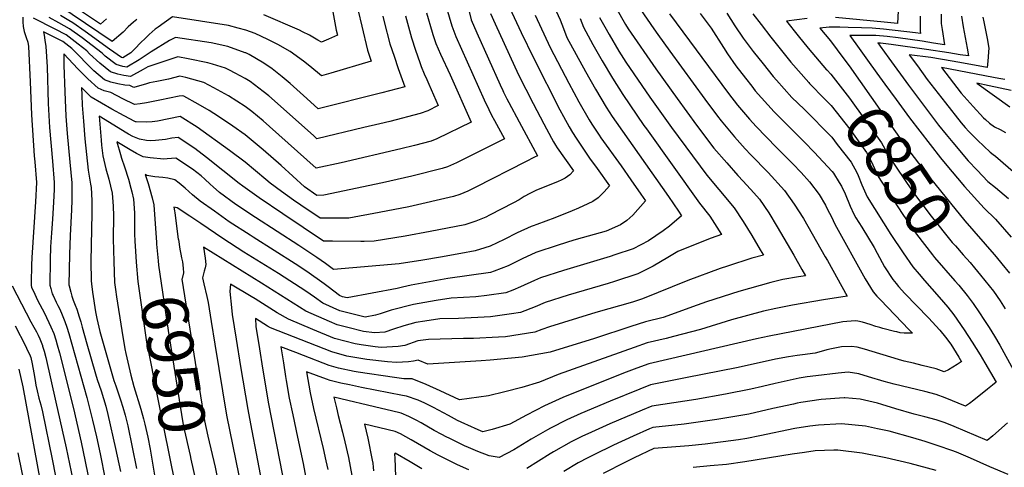
# Model space of a CAD drawing. Units: inches. Extents: x 2509458 to 2514947, y 1528843 to 1534225.
# Drawn here: x 2510494 to 2511107, y 1531617 to 1531896 of the extents above; entities that cross this region are included whole.
import ezdxf
from ezdxf.enums import TextEntityAlignment as Align

# ---------------------------------------------------------------- set-up
doc = ezdxf.new("R2010")
doc.units = ezdxf.units.IN
doc.header["$MEASUREMENT"] = 0
doc.layers.add('tile_2649_16_contour_10ft', color=152, linetype='Continuous')
doc.styles.add('Arial', font='arial.ttf')

msp = doc.modelspace()

# ---------------------------------------------------------------- linework, layer by layer
at = {"layer": 'tile_2649_16_contour_10ft'}
msp.add_line((2511016.9, 1531878.18, 6830), (2511022.09, 1531870.97, 6830), dxfattribs=at)
for points, elevation in [([(2511044.99, 1531972.03), (2511040.75, 1531893.82), (2511032.37, 1531894.7), (2511002.14, 1531897.56)], 6850), ([(2510753.73, 1531924.13), (2510763.12, 1531892.34), (2510765.65, 1531885.81), (2510783.2, 1531846.29), (2510786.04, 1531840.21), (2510787.77, 1531836.77), (2510789.59, 1531833.33), (2510795.84, 1531821.9), (2510765.92, 1531807.08), (2510760.32, 1531804.53), (2510757.1, 1531803.39), (2510738.25, 1531798.64), (2510719.93, 1531794.58), (2510683.28, 1531786.75), (2510679.04, 1531786.67), (2510671.34, 1531791.95), (2510656.76, 1531805.35), (2510645.52, 1531815.07), (2510634.23, 1531824.43), (2510626.55, 1531829.9), (2510624.47, 1531831.29), (2510614.71, 1531837.73), (2510611.89, 1531839.59), (2510604.94, 1531843.58), (2510596.09, 1531848.51), (2510595.08, 1531848.8), (2510593.1, 1531848.45), (2510581.13, 1531846.03), (2510572.87, 1531844.44), (2510568.86, 1531843.69), (2510565.44, 1531843.27), (2510558.12, 1531846.88), (2510550.58, 1531850.8), (2510546.52, 1531851.91), (2510542.74, 1531853.57), (2510536.31, 1531859.41), (2510530.1, 1531865.56), (2510521.34, 1531874.93), (2510521.32, 1531867.9), (2510521.9, 1531851.14), (2510522.58, 1531836.06), (2510523.4, 1531825.24), (2510525.16, 1531807.38), (2510526.36, 1531794.53), (2510526.25, 1531783.69), (2510526.01, 1531777.65), (2510525.22, 1531761.69), (2510524.9, 1531749.86), (2510524.45, 1531730.99), (2510524.56, 1531730.28), (2510525.66, 1531726.44), (2510526.4, 1531723.89), (2510527.21, 1531721.33), (2510528.44, 1531718.34), (2510529.38, 1531715.8), (2510530.9, 1531711.13), (2510531.92, 1531707.91), (2510532.84, 1531704.63), (2510535.65, 1531694.27), (2510541, 1531675.56), (2510542.14, 1531672.04), (2510544.56, 1531664.86), (2510547.5, 1531655.29), (2510548.83, 1531650.1), (2510553.62, 1531628.96), (2510556.57, 1531614.58)], 6990), ([(2510823.28, 1531912.09), (2510830.65, 1531896.18), (2510832.63, 1531890.69), (2510834.81, 1531885.2), (2510840.55, 1531874.48), (2510846.38, 1531863.82), (2510852.53, 1531852.87), (2510859.14, 1531841.62), (2510863.04, 1531835.86), (2510865.46, 1531832.3), (2510898.16, 1531785.96), (2510904.23, 1531776.86), (2510906.17, 1531773.89), (2510898.72, 1531767.55), (2510894.73, 1531764.71), (2510885.56, 1531758.43), (2510876.15, 1531753.49), (2510864.58, 1531749.61), (2510861.71, 1531748.68), (2510832.72, 1531739.98), (2510818.31, 1531735.34), (2510814.68, 1531733.68), (2510805.83, 1531729.64), (2510801.02, 1531727.71), (2510796.63, 1531726.08), (2510784.98, 1531724.34), (2510777.96, 1531723.42), (2510762.58, 1531722.65), (2510753.21, 1531721.24), (2510739.17, 1531718.63), (2510725.33, 1531715.1), (2510718.46, 1531713), (2510715.43, 1531712), (2510709.13, 1531710.78), (2510693.28, 1531714.72), (2510682.61, 1531719.48), (2510677.46, 1531723.25), (2510672.03, 1531727.05), (2510655.03, 1531738.12), (2510633.46, 1531751.39), (2510620.33, 1531759.74), (2510606.63, 1531769.09), (2510599.76, 1531773.7), (2510592.04, 1531778.87), (2510589.78, 1531779.45), (2510590.38, 1531777.16), (2510590.52, 1531775.76), (2510592.66, 1531759.5)], 6940), ([(2510566.81, 1531896.37), (2510564.75, 1531894.6), (2510561.43, 1531891.74), (2510558.22, 1531888.48), (2510551.54, 1531882.59), (2510518.31, 1531905.05)], 7040), ([(2510799.02, 1531903.79), (2510806.21, 1531888.15), (2510813.88, 1531872.36), (2510830.33, 1531840.05), (2510832.59, 1531835.91), (2510836.22, 1531829.37), (2510838.22, 1531825.84), (2510840.5, 1531822.4), (2510846, 1531814.25), (2510848.94, 1531810), (2510853.58, 1531803.46), (2510861.25, 1531792.63), (2510857.94, 1531789.01), (2510856.56, 1531787.55), (2510854.17, 1531785.26), (2510850.89, 1531782.87), (2510847.8, 1531781.36), (2510842.01, 1531778.7), (2510838.06, 1531777), (2510827.33, 1531772.74), (2510816.04, 1531768.53), (2510813.66, 1531767.75), (2510812.45, 1531767.34), (2510803.83, 1531763.38), (2510795.73, 1531759.13), (2510786.96, 1531754.99), (2510783.68, 1531753.95), (2510777.61, 1531752.16), (2510768.63, 1531750.46), (2510755.98, 1531748.17), (2510745.09, 1531746.35), (2510730.21, 1531744.15), (2510689.41, 1531740.43), (2510684.38, 1531744.21), (2510679.01, 1531748.09), (2510675.92, 1531750.15), (2510667.72, 1531755.51), (2510640.7, 1531772.86), (2510628.54, 1531781.1), (2510618.29, 1531788.58), (2510614.39, 1531792.07), (2510612.56, 1531793.72), (2510609.14, 1531796.86), (2510606.8, 1531798.8), (2510601.49, 1531802.95), (2510591.08, 1531809.88), (2510585.67, 1531809.56), (2510583.58, 1531809.37), (2510575.14, 1531810.09), (2510570.67, 1531810.82), (2510566.66, 1531812.83), (2510562.59, 1531815.11), (2510554.43, 1531819.98), (2510556.55, 1531812.11), (2510557.24, 1531809.83), (2510559.03, 1531804.47), (2510561.54, 1531796.87), (2510563.14, 1531791.13), (2510563.75, 1531788.96), (2510564.72, 1531784.33), (2510564.98, 1531781.66), (2510565.33, 1531775.54), (2510565.33, 1531769.25), (2510565.43, 1531763.01), (2510565.66, 1531757.99), (2510565.83, 1531755.2)], 6960), ([(2510865.21, 1531903.84), (2510871.2, 1531893.28), (2510872.89, 1531890.48), (2510890.27, 1531865.58), (2510903.36, 1531847.07), (2510915.59, 1531830.51), (2510926.41, 1531816.2), (2510934.45, 1531806.91), (2510941.31, 1531799), (2510944.56, 1531795.66), (2510951.13, 1531788.37), (2510954.66, 1531784.41), (2510960.49, 1531775.82), (2510965.77, 1531767.04), (2510976.11, 1531749.4), (2510981.16, 1531740.54), (2510983.32, 1531736.67), (2510979.07, 1531735.98), (2510969.36, 1531734.29), (2510961.78, 1531732.48), (2510941.86, 1531726.89), (2510921.7, 1531720.35), (2510915.86, 1531718.24), (2510894.66, 1531710.68), (2510883.71, 1531707.88), (2510874.58, 1531705.07), (2510852, 1531697.6), (2510824.27, 1531688.96), (2510806.93, 1531685.86), (2510786.89, 1531684.02), (2510781.41, 1531683.59), (2510748.05, 1531681.45), (2510742.13, 1531683.99), (2510739.28, 1531683.33), (2510736.09, 1531683.04), (2510728.63, 1531682.67), (2510723.05, 1531682.91), (2510710.03, 1531684.5), (2510697.63, 1531686.57), (2510688.27, 1531689.16), (2510650.13, 1531704.26), (2510648.23, 1531705.31), (2510640.65, 1531709.95), (2510640.99, 1531704.97), (2510643.17, 1531691.08), (2510645.15, 1531678.97), (2510648.89, 1531656.82), (2510662.66, 1531586.68)], 6910), ([(2510876.37, 1531908.77), (2510888.95, 1531890.54), (2510891.41, 1531886.99), (2510898.81, 1531876.68), (2510920.6, 1531846.76), (2510928.67, 1531836.03), (2510930.89, 1531833.11), (2510939.2, 1531823.28), (2510945.76, 1531815.76), (2510949.35, 1531812.05), (2510960.12, 1531801.03), (2510970.43, 1531789.85), (2510976.42, 1531781.31), (2510982.16, 1531772.23), (2510995.77, 1531748.44), (2510997.11, 1531746.04), (2511009.48, 1531723.84), (2510994.63, 1531721.6), (2510975.39, 1531718.32), (2510965.03, 1531716.21), (2510957.23, 1531714.48), (2510937.37, 1531709.1), (2510917.99, 1531703.07), (2510901.1, 1531698.73), (2510896.7, 1531697.62), (2510884.77, 1531694.8), (2510876.57, 1531692.01), (2510829.42, 1531675.05), (2510817.72, 1531670.41), (2510806.72, 1531667), (2510796.14, 1531664.19), (2510785.83, 1531661.89), (2510767.85, 1531659.22), (2510755.74, 1531665), (2510747.14, 1531668.94), (2510738.38, 1531672.41), (2510733.2, 1531672.43), (2510727.41, 1531673.14), (2510704.69, 1531676.61), (2510702.28, 1531677.01), (2510692.52, 1531679.03), (2510686.63, 1531680.75), (2510670.66, 1531686.92), (2510665.84, 1531688.81), (2510656.53, 1531692.35), (2510658.14, 1531682.43), (2510659.52, 1531673.89), (2510659.94, 1531671.33), (2510661.78, 1531660.25), (2510663.91, 1531649.95), (2510666.84, 1531636), (2510670.45, 1531619.56), (2510674.02, 1531600.7)], 6900), ([(2510495.69, 1531897.74), (2510495.74, 1531894.92), (2510496.06, 1531892), (2510496.67, 1531888.94), (2510497.93, 1531885.06), (2510498.81, 1531882.28), (2510499.29, 1531879.5), (2510500.31, 1531857.41), (2510501.09, 1531836.95), (2510502.92, 1531811.28), (2510503.26, 1531807.69), (2510504.29, 1531794.84), (2510503.74, 1531782.72), (2510501.36, 1531748.02), (2510501.2, 1531743.26), (2510501.11, 1531739.97), (2510501.03, 1531735.82), (2510500.92, 1531730.58), (2510501.28, 1531729.46), (2510503.21, 1531725.21), (2510505.03, 1531721.41), (2510509.23, 1531713.22), (2510513.32, 1531704.88), (2510515.05, 1531700.72), (2510516.35, 1531696.75), (2510517.26, 1531693.5), (2510518.6, 1531688.69), (2510527.28, 1531653.9), (2510532.22, 1531632.82), (2510537.38, 1531607.8)], 7010), ([(2510734.16, 1531898.55), (2510737.92, 1531884.9), (2510740.4, 1531877.15), (2510743.05, 1531869.46), (2510743.9, 1531867.12), (2510745.85, 1531862.51), (2510747.42, 1531858.89), (2510748.78, 1531855.94), (2510754.57, 1531842.79), (2510748.04, 1531839.4), (2510743.39, 1531837.64), (2510724.41, 1531832.84), (2510718.22, 1531831.32), (2510708.34, 1531828.95), (2510679.06, 1531822.01), (2510676.9, 1531823.95), (2510649.02, 1531848.76), (2510645.53, 1531851.5), (2510637.4, 1531857.62), (2510634.24, 1531859.52), (2510628.11, 1531862.86), (2510624.48, 1531864.84), (2510622.1, 1531866.09), (2510613.87, 1531868.55), (2510611.02, 1531869.31), (2510598.86, 1531871.8), (2510592.35, 1531873.03), (2510573.62, 1531866.8), (2510570.77, 1531865.17), (2510562.89, 1531860.71), (2510558.77, 1531861.34), (2510554.93, 1531862.31), (2510550.41, 1531863.61), (2510543.69, 1531869.09), (2510537.32, 1531875.02), (2510535.6, 1531876.82), (2510530.29, 1531880.98), (2510522.82, 1531886.71), (2510516.03, 1531890.27), (2510502.36, 1531897.22)], 7010), ([(2510747.31, 1531900.5), (2510750.81, 1531888.47), (2510751.29, 1531886.98), (2510753.19, 1531881.46), (2510754.56, 1531878.07), (2510755.94, 1531874.81), (2510762.06, 1531861.77), (2510775.2, 1531832.34), (2510753.68, 1531821.91), (2510750.25, 1531820.5), (2510739.77, 1531817.87), (2510731.25, 1531815.76), (2510694.06, 1531806.99), (2510678.65, 1531803.69), (2510649.46, 1531829.57), (2510645.53, 1531833.09), (2510638.47, 1531839.01), (2510634.24, 1531842.19), (2510624.01, 1531848.72), (2510614.71, 1531853.76), (2510608.63, 1531856.99), (2510597.37, 1531860.09), (2510593.71, 1531860.91), (2510586.55, 1531859.14), (2510579.35, 1531857.67), (2510574.67, 1531856.76), (2510572.16, 1531856.08), (2510568.46, 1531855.03), (2510564.91, 1531853.9), (2510562.39, 1531855.12), (2510559.31, 1531855.42), (2510554.89, 1531856.25), (2510550.66, 1531857.32), (2510546.71, 1531858.77), (2510540.1, 1531864.38), (2510535.31, 1531869.14), (2510531, 1531873.48), (2510527.76, 1531876.76), (2510526.35, 1531878.29), (2510520.64, 1531882.66), (2510508.77, 1531888.64), (2510509.02, 1531886.48), (2510509.53, 1531883.47), (2510510.21, 1531879.49), (2510510.87, 1531866.73), (2510511.53, 1531844.07), (2510512.36, 1531829.09), (2510514.18, 1531807.97), (2510515.32, 1531794.69), (2510515.23, 1531790.29), (2510514.96, 1531782.56), (2510514.37, 1531771.96), (2510513.67, 1531763.4), (2510513.05, 1531754.72), (2510512.88, 1531746.65), (2510512.69, 1531730.78), (2510513.2, 1531728.6), (2510514.11, 1531725.44), (2510514.64, 1531724.22), (2510516.49, 1531720.19), (2510517.69, 1531718.02), (2510518.82, 1531715.78), (2510520.35, 1531712.28), (2510522.05, 1531708.09), (2510523.25, 1531704.61), (2510524.47, 1531700.63), (2510535.74, 1531660.72), (2510539.25, 1531646.71), (2510541.68, 1531636.16), (2510543.95, 1531625.55), (2510547.11, 1531609.87)], 7000), ([(2510720.16, 1531898.38), (2510720.93, 1531894.89), (2510724.5, 1531881.18), (2510727.05, 1531873.45), (2510729.69, 1531865.76), (2510733.87, 1531854.33), (2510719.54, 1531850.7), (2510679.74, 1531840.65), (2510672.72, 1531847.14), (2510662.44, 1531856.38), (2510657.33, 1531860.63), (2510651.08, 1531865.54), (2510645.96, 1531869.02), (2510636.72, 1531874.48), (2510635.47, 1531875.13), (2510634.79, 1531875.45), (2510634.3, 1531875.63), (2510623.43, 1531879.52), (2510613.15, 1531881.69), (2510590.98, 1531885.15), (2510587.09, 1531883.29), (2510575.81, 1531876.09), (2510568.3, 1531871.27), (2510560.52, 1531866.58), (2510558.1, 1531867.07), (2510553.94, 1531868.24), (2510547.07, 1531873.51), (2510545.17, 1531875.3), (2510532.68, 1531884.84), (2510524.85, 1531890.5), (2510518.19, 1531894.29), (2510512.29, 1531897.46)], 7020), ([(2510704.78, 1531901.77), (2510706.94, 1531892.1), (2510710.54, 1531877.3), (2510712.87, 1531870.41), (2510687.67, 1531862.86), (2510681.96, 1531861.16), (2510674.63, 1531867.25), (2510670.67, 1531870.27), (2510662.35, 1531876.35), (2510654.7, 1531880.66), (2510648.34, 1531883.83), (2510640.49, 1531887.51), (2510634.81, 1531889.58), (2510629.87, 1531890.91), (2510623.91, 1531892.52), (2510588.94, 1531898), (2510580.1, 1531891.55), (2510578.33, 1531890.25), (2510574.47, 1531887), (2510571.7, 1531884.28), (2510569.58, 1531882.19), (2510565.42, 1531877.79), (2510562.98, 1531875.56), (2510558.14, 1531872.45), (2510557.31, 1531872.66), (2510549.72, 1531877.89), (2510534.54, 1531888.9), (2510526.89, 1531894.3), (2510524.53, 1531895.72), (2510519.23, 1531898.81)], 7030), ([(2510547.89, 1531896.66), (2510544.24, 1531893.44), (2510531.13, 1531902.2)], 7050), ([(2510773.81, 1531901.27), (2510775.18, 1531896.19), (2510778.74, 1531887.92), (2510793.16, 1531855.56), (2510794.78, 1531852.08), (2510795.3, 1531850.96), (2510797.41, 1531846.82), (2510798.52, 1531844.66), (2510804.95, 1531832.46), (2510816.47, 1531811.45), (2510814.57, 1531810.45), (2510808.93, 1531807.56), (2510778.04, 1531791.92), (2510773.04, 1531789.41), (2510768.04, 1531787.22), (2510764.09, 1531785.93), (2510736.38, 1531779.64), (2510717.79, 1531775.97), (2510698.88, 1531772.59), (2510690.33, 1531772.43), (2510681.12, 1531772.45), (2510669.07, 1531780.56), (2510664.51, 1531783.68), (2510656.96, 1531789.05), (2510649.84, 1531794.23), (2510647.28, 1531796.58), (2510640.79, 1531801.95), (2510634.23, 1531807.35), (2510624.47, 1531814.59), (2510604.33, 1531829.2), (2510593.88, 1531835.87), (2510586.81, 1531834.38), (2510579.74, 1531832.98), (2510576.45, 1531832.57), (2510572.76, 1531832.37), (2510566.45, 1531832.55), (2510566.07, 1531832.62), (2510565.56, 1531832.81), (2510558.95, 1531836.23), (2510551.3, 1531840.42), (2510538.46, 1531847.95), (2510532.43, 1531853.92), (2510532.53, 1531849.16), (2510532.78, 1531843.02), (2510533.49, 1531832.94), (2510534.45, 1531821.97), (2510535.41, 1531812.17), (2510536.48, 1531802.48), (2510537.89, 1531793.79), (2510538.3, 1531791.72), (2510538.71, 1531783.58), (2510538.7, 1531775.56), (2510538.11, 1531745.45), (2510538.13, 1531741.86), (2510538.27, 1531737.33), (2510538.45, 1531733.51), (2510538.55, 1531731.63), (2510539.24, 1531726.41), (2510541.13, 1531714.07), (2510541.86, 1531710.08), (2510543.74, 1531701.98), (2510550.45, 1531678.58), (2510552.58, 1531671.37), (2510553.64, 1531668.1), (2510556.65, 1531659.28), (2510558.03, 1531654.68), (2510559.47, 1531649.76), (2510561.14, 1531643.03), (2510566.61, 1531616.44)], 6980), ([(2510787.12, 1531899.99), (2510789.99, 1531893.57), (2510804.63, 1531861.79), (2510809.13, 1531852.84), (2510813.72, 1531844), (2510820.44, 1531831.22), (2510825.2, 1531822.33), (2510826.44, 1531820.11), (2510827.75, 1531817.94), (2510828.78, 1531816.4), (2510838.79, 1531802), (2510836.49, 1531799.54), (2510833.75, 1531797.38), (2510831.25, 1531796.16), (2510829.34, 1531795.26), (2510824.66, 1531793.39), (2510819.91, 1531791.56), (2510815.48, 1531789.74), (2510815.09, 1531789.56), (2510811.69, 1531787.86), (2510808.23, 1531786), (2510804.92, 1531783.95), (2510801.49, 1531782.05), (2510786.58, 1531774.38), (2510784.33, 1531773.23), (2510778.06, 1531770.59), (2510773.05, 1531768.95), (2510771.13, 1531768.34), (2510749.56, 1531764.21), (2510734.02, 1531761.24), (2510714.75, 1531758.19), (2510708.54, 1531757.98), (2510706.3, 1531757.94), (2510688.66, 1531758.1), (2510683.2, 1531758.24), (2510657.79, 1531775.12), (2510643.04, 1531785.11), (2510632.9, 1531792.43), (2510630.5, 1531794.18), (2510610.26, 1531810.4), (2510602.9, 1531816.02), (2510592.48, 1531822.87), (2510588.71, 1531822.27), (2510584.59, 1531821.55), (2510578.43, 1531820.84), (2510575.25, 1531820.65), (2510572.85, 1531820.91), (2510568.39, 1531821.64), (2510564.42, 1531823.42), (2510561.71, 1531824.86), (2510559.62, 1531826.03), (2510552.45, 1531830.37), (2510543.44, 1531835.98), (2510543.78, 1531831.14), (2510544.57, 1531821.16), (2510544.85, 1531818.06), (2510545.53, 1531811.36), (2510547.52, 1531803.25), (2510549.42, 1531796.82), (2510551.39, 1531788.06), (2510552.17, 1531779.99), (2510552.31, 1531773.91), (2510552.16, 1531759.66), (2510552.43, 1531745.53), (2510552.96, 1531732.33), (2510553.57, 1531727.96), (2510554.2, 1531723.51), (2510557.51, 1531702.46), (2510559.44, 1531690.99), (2510560.02, 1531688.27), (2510563.18, 1531674.66), (2510564.94, 1531667.59), (2510569.21, 1531653.48), (2510570.88, 1531647.37), (2510571.7, 1531644.12), (2510573.6, 1531636.02), (2510575.09, 1531628.58), (2510578.2, 1531609.82)], 6970), ([(2510815.06, 1531899.09), (2510824.44, 1531878.84), (2510836.01, 1531856.64), (2510842.12, 1531845.01), (2510848.63, 1531833.69), (2510850.35, 1531831.03), (2510854.82, 1531824.27), (2510855.97, 1531822.62), (2510868.62, 1531805.07), (2510874.69, 1531796.4), (2510880.9, 1531787.4), (2510883.71, 1531783.26), (2510875.87, 1531774.44), (2510872.01, 1531771.07), (2510868.11, 1531768.31), (2510859.17, 1531764.41), (2510844.34, 1531760.18), (2510839.07, 1531758.72), (2510829.38, 1531755.69), (2510815.44, 1531751.02), (2510806.81, 1531747.1), (2510798.25, 1531742.83), (2510789.52, 1531739.47), (2510787.2, 1531738.74), (2510760.65, 1531734.86), (2510737.66, 1531730.73), (2510732.3, 1531729.44), (2510728.96, 1531728.67), (2510697.8, 1531722.89), (2510695.02, 1531723.58), (2510693.14, 1531724.42), (2510686.05, 1531729.76), (2510683.53, 1531731.68), (2510672.72, 1531739.35), (2510665.48, 1531744.14), (2510639.2, 1531760.72), (2510637.47, 1531761.83), (2510624.38, 1531770.28), (2510615.14, 1531776.78), (2510606.27, 1531783.07), (2510601.49, 1531787.12), (2510596.91, 1531791.25), (2510593.25, 1531794.32), (2510590.46, 1531796.32), (2510586.11, 1531797.53), (2510583.1, 1531797.84), (2510578.1, 1531798.21), (2510573.13, 1531799.16), (2510572.11, 1531799.71), (2510573.79, 1531794.1), (2510576.35, 1531785.18), (2510577.4, 1531780.79), (2510579.02, 1531757.32)], 6950), ([(2510842.97, 1531897.03), (2510845.04, 1531891.47), (2510850.83, 1531880.79), (2510856.75, 1531870.46), (2510863.08, 1531859.83), (2510869.61, 1531849.53), (2510882.76, 1531830.26), (2510884.28, 1531828.12), (2510917.33, 1531781.93), (2510923.84, 1531773.79), (2510930.99, 1531762.31), (2510924.67, 1531760.09), (2510910.54, 1531754.51), (2510903.88, 1531751.72), (2510897.74, 1531747.98), (2510888.42, 1531742.56), (2510881.77, 1531739.25), (2510878.96, 1531737.86), (2510864.52, 1531733.07), (2510860.5, 1531731.82), (2510835.55, 1531724.51), (2510821.12, 1531719.99), (2510814.98, 1531717.36), (2510805.8, 1531713.77), (2510800.21, 1531712.9), (2510787.22, 1531710.98), (2510767.27, 1531710.04), (2510755.51, 1531709.71), (2510746.21, 1531708.42), (2510740.57, 1531707.4), (2510733.21, 1531705.34), (2510726.81, 1531703.25), (2510721.3, 1531701.53), (2510714.98, 1531700.99), (2510708.01, 1531701.89), (2510698.38, 1531704.32), (2510691.59, 1531706.07), (2510686.92, 1531708.02), (2510672.08, 1531714.55), (2510644.59, 1531732.09), (2510608.42, 1531754.43), (2510609.36, 1531747.56), (2510609.83, 1531743.67), (2510609.34, 1531741.51), (2510608.75, 1531739.48), (2510607.8, 1531735.38), (2510608.61, 1531731.6), (2510610.49, 1531723.78), (2510611.27, 1531719.94), (2510613.13, 1531708.12), (2510615.44, 1531694.01), (2510622.66, 1531649.84), (2510630.33, 1531612.24)], 6930), ([(2510855.13, 1531897.66), (2510858.45, 1531891.65), (2510861.04, 1531887.05), (2510867.22, 1531876.6), (2510871.5, 1531869.76), (2510886.41, 1531847.9), (2510893.64, 1531837.72), (2510899.91, 1531829.02), (2510921.93, 1531799.29), (2510929.49, 1531790.47), (2510938.95, 1531779), (2510944.68, 1531770.37), (2510950.05, 1531761.62), (2510955.25, 1531752.81), (2510957.15, 1531749.49), (2510950.01, 1531747.54), (2510934.76, 1531742.64), (2510930.34, 1531741.2), (2510910.05, 1531733.74), (2510881.78, 1531722.24), (2510875.66, 1531720.19), (2510852.8, 1531713.69), (2510841.34, 1531710.22), (2510823.89, 1531704.87), (2510819.22, 1531703.17), (2510814.88, 1531701.57), (2510796.48, 1531698.54), (2510792.24, 1531698.3), (2510776.6, 1531697.51), (2510770.29, 1531697.44), (2510748.47, 1531696.82), (2510741.98, 1531696.03), (2510733.76, 1531693.23), (2510729.68, 1531692.58), (2510722.53, 1531692.07), (2510719.01, 1531691.97), (2510715.39, 1531692.41), (2510706.61, 1531693.53), (2510702.77, 1531694.16), (2510689.92, 1531697.59), (2510676.52, 1531703.15), (2510661.33, 1531709.51), (2510654.2, 1531713.61), (2510640.59, 1531722.15), (2510638.1, 1531723.71), (2510625.09, 1531731.46), (2510624.86, 1531726.83), (2510625.82, 1531716.74), (2510626.28, 1531712.38), (2510628.7, 1531697.08), (2510631.45, 1531680.02), (2510635.97, 1531653.38), (2510637.65, 1531644.36), (2510650.75, 1531575.7)], 6920), ([(2510688.93, 1531901.14), (2510691.09, 1531889.74), (2510691.87, 1531886.49), (2510686.21, 1531884.03), (2510681.78, 1531882.26), (2510679.63, 1531883.49), (2510674.38, 1531886.49), (2510670.08, 1531888.69), (2510668.08, 1531889.7), (2510646, 1531899.18)], 7040), ([(2510898.78, 1531899.85), (2510935.42, 1531850.21), (2510941.05, 1531843.03), (2510948.52, 1531834.3), (2510952.59, 1531829.72), (2510965.45, 1531816.62), (2510975.63, 1531806.38), (2510980.75, 1531800.93), (2510985.92, 1531795.19), (2510991.84, 1531787.34), (2510995.82, 1531780.54), (2510997.23, 1531777.88), (2510999.54, 1531773.31), (2511001.72, 1531768.83), (2511020.58, 1531734.78), (2511025.48, 1531726.67), (2511027.9, 1531723.83), (2511030.05, 1531721.59), (2511048.08, 1531702.92), (2511050.17, 1531700.8), (2511048.58, 1531700.8), (2511044.94, 1531700.86), (2511042.35, 1531701.13), (2511040.25, 1531701.63), (2511038.88, 1531701.96), (2511031.69, 1531703.79), (2511029.73, 1531704.36), (2511027.26, 1531705.09), (2511023.78, 1531706.25), (2511018.93, 1531707.75), (2511016.01, 1531708.38), (2511014.28, 1531708.59), (2511006.63, 1531707.9), (2510960.7, 1531699.04), (2510952.93, 1531697.41), (2510885.83, 1531681.72), (2510878.39, 1531679.01), (2510871.76, 1531676.47), (2510861.69, 1531672.5), (2510832.14, 1531660.8), (2510820.71, 1531655.48), (2510809.66, 1531649.85), (2510799.11, 1531644.06), (2510788.2, 1531640.79), (2510782.39, 1531639.3), (2510779.48, 1531640.56), (2510773.01, 1531643.48), (2510771.15, 1531644.34), (2510766.6, 1531646.47), (2510761.02, 1531649.51), (2510751.67, 1531654.59), (2510746.25, 1531657.25), (2510742.16, 1531659), (2510734.91, 1531661.67), (2510732.39, 1531661.98), (2510706.73, 1531667.05), (2510699.24, 1531668.57), (2510693.84, 1531669.71), (2510687.36, 1531671.41), (2510684.93, 1531672.1), (2510672.59, 1531676.85), (2510674.72, 1531663.69), (2510676.87, 1531653.84), (2510682.91, 1531628.95), (2510684.6, 1531621.24), (2510685.72, 1531615.82)], 6890), ([(2510917.82, 1531900.06), (2510924.62, 1531890.94), (2510932.42, 1531878.81), (2510934.87, 1531874.99), (2510939.98, 1531867.39), (2510945.95, 1531859.73), (2510949.89, 1531854.68), (2510952.1, 1531851.9), (2510963.86, 1531838.77), (2510965.52, 1531837.08), (2510982.73, 1531819.97), (2510988.84, 1531813.67), (2510999.96, 1531801.59), (2511000.78, 1531800.54), (2511004.45, 1531794.65), (2511005.76, 1531792.5), (2511008.04, 1531787.68), (2511011.28, 1531780.04), (2511013.58, 1531775.08), (2511014.73, 1531772.8), (2511018.42, 1531766.85), (2511026.15, 1531754.29), (2511028.12, 1531750.62), (2511032.64, 1531742.27), (2511037.77, 1531734.31), (2511039.84, 1531731.75), (2511041.43, 1531729.84), (2511045.41, 1531725.56), (2511060.04, 1531710.34), (2511067.18, 1531702.74), (2511070.73, 1531698.29), (2511074.03, 1531693.92), (2511078.93, 1531685.86), (2511080.61, 1531683.04), (2511080.49, 1531682.95), (2511077.96, 1531681.25), (2511075.31, 1531679.59), (2511072.58, 1531678.07), (2511069.73, 1531676.74), (2511064.86, 1531678.64), (2511056.17, 1531680.79), (2511050.74, 1531682.06), (2511044.88, 1531683.46), (2511041.36, 1531684.54), (2511020.12, 1531690.97), (2511015.58, 1531692.1), (2511012.18, 1531692.6), (2511005.89, 1531692.25), (2510999.67, 1531691.12), (2510996.76, 1531690.41), (2510994.6, 1531689.8), (2510989.54, 1531688.48), (2510981.62, 1531687.34), (2510978.14, 1531686.88), (2510972.93, 1531686.16), (2510964.68, 1531684.74), (2510941.38, 1531679.41), (2510908.56, 1531672.97), (2510886.89, 1531668.64), (2510880.13, 1531666.03), (2510861.63, 1531658.44), (2510843.36, 1531650.76), (2510834.79, 1531646.91), (2510824.46, 1531641.63), (2510822.66, 1531640.68), (2510812.53, 1531634.77), (2510801.71, 1531628.24), (2510792.57, 1531623.27), (2510786.33, 1531624.4), (2510779.25, 1531627.01), (2510773.52, 1531629.54), (2510770.96, 1531630.71), (2510761.78, 1531635.13), (2510759.56, 1531636.21), (2510756.85, 1531637.67), (2510752.09, 1531640.25), (2510743.89, 1531645.02), (2510740.75, 1531646.72), (2510736.22, 1531648.91), (2510731.43, 1531650.91), (2510725.51, 1531652.39), (2510719.26, 1531653.93), (2510689.59, 1531660.97), (2510691.15, 1531654.37), (2510692.32, 1531649.48), (2510694.99, 1531639.2), (2510696.45, 1531633.16), (2510698.78, 1531623.28), (2510700.87, 1531612.1)], 6880), ([(2510934.47, 1531900.33), (2510939.49, 1531892.42), (2510944.54, 1531884.62), (2510950.84, 1531876.43), (2510956.98, 1531868.59), (2510963.2, 1531860.82), (2510965.28, 1531858.5), (2510974.99, 1531847.7), (2510982.51, 1531840.38), (2510999.73, 1531822.95), (2511003.19, 1531818.49)], 6870), ([(2510950.68, 1531899.79), (2510955.71, 1531893.1), (2510961.79, 1531885.21), (2510974.19, 1531869.63), (2510985.49, 1531857.01)], 6860), ([(2510984.46, 1531896.96), (2510971.56, 1531895.36), (2510978.78, 1531886.08), (2510985.05, 1531878.35), (2510996.6, 1531865.05), (2510996.93, 1531864.71)], 6850), ([(2511054.76, 1531898.32), (2511054.79, 1531888.96), (2511054.99, 1531887.56), (2511051.92, 1531888.01), (2511032.05, 1531890.29), (2511025.02, 1531890.86), (2511018.24, 1531891.12), (2511009.94, 1531891.4), (2511004.74, 1531891.48), (2510998.17, 1531891.55), (2510992.44, 1531890.93), (2510995.66, 1531886.87), (2510999.07, 1531882.96), (2511007.38, 1531871.76)], 6840), ([(2511067.91, 1531899.67), (2511067.88, 1531893.74), (2511068.48, 1531890.08), (2511069.95, 1531880.61), (2511063.19, 1531881.63), (2511056.17, 1531882.73), (2511041.15, 1531884.84), (2511034.26, 1531885.63), (2511027.19, 1531886.29), (2511020.49, 1531886.38), (2511011.02, 1531886.34), (2511016.9, 1531878.18)], 6830), ([(2511080.58, 1531898.37), (2511081.65, 1531891.7), (2511084.08, 1531878.47), (2511084.91, 1531873.66), (2511079.87, 1531874.37), (2511072.67, 1531875.46), (2511058.82, 1531877.66), (2511036.71, 1531880.72), (2511030.12, 1531881.6), (2511029.39, 1531881.67), (2511028.56, 1531881.68), (2511030.03, 1531879.62), (2511035.32, 1531872.3), (2511047.61, 1531855.47), (2511066.35, 1531830.54), (2511071.14, 1531824.57), (2511075.21, 1531819.63), (2511084.74, 1531808.24), (2511090.3, 1531802.4), (2511097.1, 1531795.42), (2511101.77, 1531791.6), (2511109.8, 1531784.75)], 6820), ([(2511093.96, 1531897.7), (2511094.49, 1531894.86), (2511096.61, 1531884.51), (2511097.65, 1531878.47), (2511097.48, 1531876.27), (2511097.22, 1531873.1), (2511096.96, 1531870.29), (2511096.52, 1531866.3), (2511081.83, 1531869.04), (2511074.72, 1531870.38), (2511061.5, 1531872.55), (2511048.06, 1531874.37), (2511053.13, 1531867.4), (2511059.27, 1531858.98), (2511070.57, 1531844.33), (2511080.41, 1531831.99), (2511082.93, 1531828.99), (2511085.16, 1531826.57), (2511090.61, 1531821.22), (2511098.55, 1531813.54), (2511100.27, 1531812.2), (2511101.73, 1531811.05), (2511125.57, 1531790.57)], 6810), ([(2511007.38, 1531871.76), (2511010.6, 1531867.43), (2511046.45, 1531816.58), (2511058.66, 1531800.49), (2511082.77, 1531770.88), (2511100.9, 1531749.91)], 6840), ([(2511022.09, 1531870.97), (2511027.94, 1531862.85), (2511032.81, 1531856.09), (2511039.81, 1531846.39), (2511048.19, 1531835.02), (2511067.48, 1531810.04), (2511070.35, 1531806.48), (2511082.49, 1531792.21), (2511094.76, 1531778.81), (2511101.74, 1531771.96), (2511111.62, 1531760.66)], 6830), ([(2511107.51, 1531858.86), (2511103.94, 1531859.54), (2511100.49, 1531860.21), (2511068.18, 1531866.44), (2511080.38, 1531850.48), (2511084.06, 1531846.29), (2511087.83, 1531842.15), (2511094.4, 1531835.11), (2511095.66, 1531833.97), (2511098.16, 1531831.8), (2511101.25, 1531829.49), (2511104.64, 1531827.71), (2511108.01, 1531825.91)], 6800), ([(2510996.93, 1531864.71), (2510999.29, 1531862.31), (2511010.82, 1531847.27), (2511030.84, 1531819.4), (2511031.78, 1531817.53), (2511035.51, 1531810.8), (2511049.47, 1531790.1), (2511051.4, 1531787.52), (2511061.69, 1531773.82), (2511074.9, 1531757.39), (2511076.82, 1531755.18), (2511081.69, 1531749.61), (2511085.91, 1531744.8), (2511088.61, 1531741.63)], 6850), ([(2510985.49, 1531857.01), (2510985.95, 1531856.5), (2510995.36, 1531846.92), (2510999.51, 1531842.68), (2511011.03, 1531827.93), (2511021.46, 1531813.52), (2511023.46, 1531809.63), (2511025.38, 1531805.82), (2511028.79, 1531798.51), (2511043.75, 1531775.38), (2511051.4, 1531764.14), (2511052.61, 1531762.5), (2511062.52, 1531749.69), (2511063.89, 1531748.02), (2511076.47, 1531733.45)], 6860), ([(2511111.58, 1531852.01), (2511097.78, 1531854.91), (2511090.27, 1531856.66), (2511110.73, 1531841.93)], 6790), ([(2511003.19, 1531818.49), (2511011.78, 1531807.44), (2511015.33, 1531800.99), (2511016.29, 1531799.1), (2511016.32, 1531799.02)], 6870), ([(2511016.32, 1531799.02), (2511018.54, 1531793.31), (2511021.88, 1531785.87), (2511036.61, 1531762.34), (2511044.18, 1531750.94), (2511050.35, 1531742.13), (2511054.17, 1531737.56), (2511057.59, 1531733.64), (2511066.77, 1531723.34), (2511072.18, 1531717.02), (2511075.78, 1531712.33), (2511082.27, 1531703.01), (2511087.36, 1531695.26), (2511092.25, 1531687.34), (2511095.15, 1531682.44), (2511102.27, 1531670.34), (2511099.95, 1531668.41), (2511096.89, 1531665.89), (2511088.26, 1531659.03), (2511085.68, 1531657.04), (2511083.17, 1531655.35), (2511070.46, 1531660.52), (2511064.83, 1531662.66), (2511057.72, 1531664.43), (2511038.61, 1531669.09), (2511032.47, 1531670.76), (2511022.64, 1531673.72), (2511016.64, 1531675.49), (2511010.06, 1531676.54), (2511003.7, 1531675.89), (2510989.95, 1531674.26), (2510984.46, 1531673.59), (2510979.47, 1531672.76), (2510964.44, 1531669.39), (2510956.7, 1531667.54), (2510949.39, 1531665.85), (2510933.67, 1531662.91), (2510915.07, 1531659.6), (2510887.67, 1531655.44), (2510881.65, 1531652.95), (2510861.57, 1531644.37), (2510850.18, 1531639.19), (2510844.13, 1531636.41), (2510837.43, 1531633.04), (2510826.32, 1531626.88), (2510824.4, 1531625.72), (2510809.71, 1531616.5)], 6870), ([(2510579.02, 1531757.32), (2510579.08, 1531756.33), (2510580.05, 1531745.88), (2510580.41, 1531743.14), (2510586.24, 1531702.52), (2510595.25, 1531646.27), (2510595.86, 1531642.71), (2510600.03, 1531624.56), (2510600.55, 1531622.41), (2510603.78, 1531607.65), (2510604.06, 1531606.07)], 6950), ([(2510592.66, 1531759.5), (2510592.69, 1531759.27), (2510593.51, 1531753.24), (2510594.18, 1531750.14), (2510594.69, 1531747.86), (2510595.2, 1531745.33), (2510595.65, 1531741.3), (2510595.91, 1531738.42), (2510595.05, 1531734.99), (2510594.89, 1531734.55), (2510608.99, 1531646.21), (2510611.15, 1531636.58), (2510615.6, 1531617.37), (2510617.25, 1531609), (2510617.39, 1531608.2)], 6940), ([(2510565.83, 1531755.2), (2510566.44, 1531745.01), (2510567.36, 1531733.03), (2510568, 1531728.65), (2510572.93, 1531695.29), (2510575.1, 1531684), (2510579.94, 1531659.69), (2510590.69, 1531606.25), (2510591.09, 1531603.99)], 6960), ([(2511100.9, 1531749.91), (2511102.27, 1531748.32), (2511105.77, 1531744.13), (2511110.56, 1531738.33)], 6840), ([(2511088.61, 1531741.63), (2511092.53, 1531737.01), (2511100.52, 1531727), (2511104.75, 1531720.9), (2511107.9, 1531715.93)], 6850), ([(2511076.47, 1531733.45), (2511078.86, 1531730.68), (2511084.18, 1531724.33), (2511087.82, 1531719.43), (2511091.88, 1531713.54), (2511094.63, 1531709.45), (2511097.92, 1531704.28), (2511101.27, 1531698.91), (2511104.43, 1531693.45), (2511120.25, 1531664.52)], 6860), ([(2510489.16, 1531730.37), (2510500.85, 1531707.86), (2510502.68, 1531704.58), (2510504.27, 1531701.74), (2510505.31, 1531699.68), (2510506.47, 1531697.24), (2510507.97, 1531693.25), (2510508.11, 1531692.81), (2510509.02, 1531689.58), (2510510.05, 1531685.78), (2510516.44, 1531657.78), (2510522.76, 1531629.47), (2510527.88, 1531604.44)], 7020), ([(2510491.02, 1531705.52), (2510497.38, 1531693.02), (2510498.8, 1531690.12), (2510499.85, 1531687.86), (2510500.74, 1531685.64), (2510501.64, 1531681.77), (2510502.59, 1531676.13), (2510503.38, 1531671.35), (2510503.95, 1531668.47), (2510504.77, 1531664.82), (2510505.84, 1531660.44), (2510507.03, 1531656.13), (2510508.14, 1531651.78), (2510514.11, 1531622.3), (2510518.25, 1531601.04)], 7030), ([(2510493.39, 1531678.51), (2510495.73, 1531667.47), (2510508.46, 1531598.45)], 7040), ([(2511109.36, 1531644.99), (2511100.06, 1531636.91), (2511096.61, 1531633.96), (2511076.07, 1531642.67), (2511070.43, 1531644.89), (2511064.8, 1531646.92), (2511057.69, 1531648.72), (2511051.05, 1531650.3), (2511039.64, 1531653.77), (2511031.03, 1531656.44), (2511028.21, 1531657.27), (2511017.54, 1531659.62), (2511007.96, 1531660.59), (2511007.59, 1531660.56), (2510993.11, 1531659.53), (2510980.59, 1531657.6), (2510978.17, 1531657.2), (2510975.95, 1531656.7), (2510963.13, 1531653.8), (2510948.1, 1531650.37), (2510928.27, 1531647.11), (2510907.81, 1531644.12), (2510901.93, 1531643.55), (2510888.27, 1531642.16), (2510886.15, 1531641.25), (2510876.03, 1531636.73), (2510863.8, 1531631.11), (2510851.58, 1531625.11), (2510847.71, 1531623.12), (2510841.7, 1531619.96), (2510832.8, 1531614.55)], 6860), ([(2510773.65, 1531615.73), (2510766.66, 1531618.78), (2510760.44, 1531621.86), (2510754.14, 1531625.05), (2510752.3, 1531626.06), (2510749.66, 1531627.57), (2510737.81, 1531634.46), (2510734.5, 1531636.3), (2510731.16, 1531638.04), (2510727.73, 1531639.51), (2510708.71, 1531644.19), (2510710.65, 1531635.45), (2510713.54, 1531621.76), (2510713.93, 1531619.76), (2510714.07, 1531617.43), (2510714.17, 1531615.04)], 6870), ([(2511109.66, 1531612.73), (2511098.3, 1531617.51), (2511086.24, 1531622.95), (2511077.52, 1531626.67), (2511074.52, 1531627.83), (2511066.1, 1531630.72), (2511057.98, 1531633.26), (2511050.33, 1531635.53), (2511035.65, 1531639.68), (2511028.26, 1531641.29), (2511020.85, 1531642.89), (2511005.83, 1531644.4), (2510991.59, 1531643.59), (2510986.18, 1531642.81), (2510976.84, 1531641.34), (2510955.05, 1531636.97), (2510946.84, 1531635.28), (2510941.67, 1531634.45), (2510920.97, 1531631.67), (2510910.65, 1531630.66), (2510902.55, 1531630.01), (2510888.87, 1531628.89), (2510876.64, 1531623.13), (2510871.25, 1531620.5), (2510857.44, 1531613.43)], 6850), ([(2511064.74, 1531615.26), (2511048.56, 1531619.53), (2511033.47, 1531623.16), (2511018.64, 1531626.11), (2511003.66, 1531627.94), (2511001.09, 1531627.89), (2510989.46, 1531627.46), (2510982.78, 1531626.57), (2510975.07, 1531625.53), (2510945.61, 1531620.6), (2510934.26, 1531619.1), (2510923.94, 1531618.09), (2510913.46, 1531617.23)], 6840), ([(2510492.77, 1531626.31), (2510495.12, 1531613.96), (2510498.18, 1531600.1), (2510500.8, 1531586.13), (2510502.58, 1531574.64), (2510503.5, 1531562.2), (2510502.78, 1531558.21), (2510501.66, 1531553.48), (2510498.15, 1531545.14), (2510496.97, 1531542.72), (2510491.75, 1531532.73)], 7050), ([(2510744.46, 1531616.24), (2510737.04, 1531620.7), (2510727.76, 1531626.05), (2510727.44, 1531625.38), (2510727.5, 1531623), (2510727.93, 1531611.45)], 6860)]:
    msp.add_lwpolyline(points, dxfattribs=dict(at, elevation=elevation))

# ---------------------------------------------------------------- texts
at = {"color": 18, "style": 'Arial'}
for s, rotation, p in [('6850', -56.02009, (2511041.32, 1531802.19)), ('6950', -80.8969, (2510589.62, 1531681.39))]:
    msp.add_text(s, height=28.8, rotation=rotation, dxfattribs=at).set_placement(p, align=Align.MIDDLE_CENTER)

doc.saveas('drawing.dxf')
